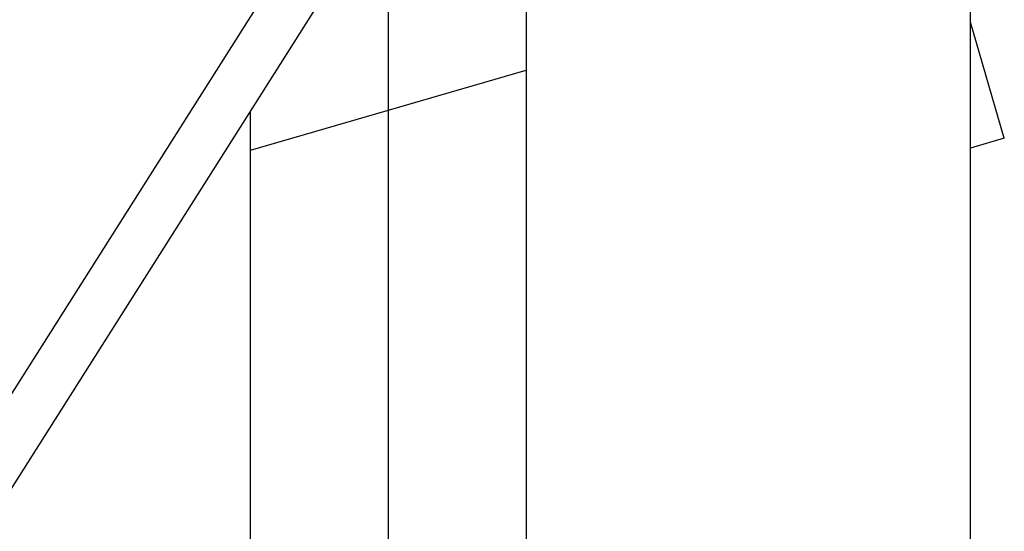
# Model space of a CAD drawing. Extents: x -82 to 82, y -48 to 48.
# Drawn here: x -38 to -35, y 6 to 8 of the extents above; entities that cross this region are included whole.
import ezdxf

# ---------------------------------------------------------------- set-up
doc = ezdxf.new("R2010")
doc.units = 0
doc.layers.get('0').update_dxf_attribs({"linetype": 'CONTINUOUS'})

msp = doc.modelspace()

# ---------------------------------------------------------------- linework, layer by layer
at = {"color": 0}
for points in [[(-36.7916, -16.0554), (-36.7916, 47.1845)], [(-36.7916, -16.0554), (-36.7916, 47.1845)], [(-36.7916, -16.0554), (-36.7916, 47.1845)], [(-36.7916, -16.0554), (-36.7916, 47.1845)], [(-36.7916, -16.0554), (-36.7916, 47.1845)], [(-36.7916, -16.0554), (-36.7916, 47.1845)], [(-36.7916, -16.0554), (-36.7916, 47.1845)], [(-36.7916, -16.0554), (-36.7916, 47.1845)], [(-36.7916, -16.0554), (-36.7916, 47.1845)], [(-36.7916, -16.0554), (-36.7916, 47.1845)], [(-36.7916, -16.0554), (-36.7916, 47.1845)], [(-36.7916, -16.0554), (-36.7916, 47.1845)], [(-36.7916, -16.0554), (-36.7916, 47.1845)], [(-36.7916, -16.0554), (-36.7916, 47.1845)], [(-36.7916, -16.0554), (-36.7916, 47.1845)], [(-36.7916, -16.0554), (-36.7916, 47.1845)], [(-36.7916, -16.0554), (-36.7916, 47.1845)], [(-36.7916, -16.0554), (-36.7916, 47.1845)], [(-36.7916, -16.0554), (-36.7916, 47.1845)], [(-36.7916, -16.0554), (-36.7916, 47.1845)], [(-36.7916, -16.0554), (-36.7916, 47.1845)], [(-35.0203, 11.0267), (-44.4421, -3.8311)], [(-35.0203, 11.0267), (-44.4421, -3.8311)], [(-35.0203, 11.0267), (-44.4421, -3.8311)], [(-35.0203, 11.0267), (-44.4421, -3.8311)], [(-35.0203, 11.0267), (-44.4421, -3.8311)], [(-35.0203, 11.0267), (-44.4421, -3.8311)], [(-35.0203, 11.0267), (-44.4421, -3.8311)], [(-35.0203, 11.0267), (-44.4421, -3.8311)], [(-35.0203, 11.0267), (-44.4421, -3.8311)], [(-35.0203, 11.0267), (-44.4421, -3.8311)], [(-35.0203, 11.0267), (-44.4421, -3.8311)], [(-35.0203, 11.0267), (-44.4421, -3.8311)], [(-35.0203, 11.0267), (-44.4421, -3.8311)], [(-35.0203, 11.0267), (-44.4421, -3.8311)], [(-35.0203, 11.0267), (-44.4421, -3.8311)], [(-35.0203, 11.0267), (-44.4421, -3.8311)], [(-35.0203, 11.0267), (-44.4421, -3.8311)], [(-35.0203, 11.0267), (-44.4421, -3.8311)], [(-35.0203, 11.0267), (-44.4421, -3.8311)], [(-35.0203, 11.0267), (-44.4421, -3.8311)], [(-35.0203, 11.0267), (-44.4421, -3.8311)], [(-44.307, -3.9168), (-34.9017, 10.9149)], [(-44.307, -3.9168), (-34.9017, 10.9149)], [(-44.307, -3.9168), (-34.9017, 10.9149)], [(-44.307, -3.9168), (-34.9017, 10.9149)], [(-44.307, -3.9168), (-34.9017, 10.9149)], [(-44.307, -3.9168), (-34.9017, 10.9149)], [(-44.307, -3.9168), (-34.9017, 10.9149)], [(-44.307, -3.9168), (-34.9017, 10.9149)], [(-44.307, -3.9168), (-34.9017, 10.9149)], [(-44.307, -3.9168), (-34.9017, 10.9149)], [(-44.307, -3.9168), (-34.9017, 10.9149)], [(-44.307, -3.9168), (-34.9017, 10.9149)], [(-44.307, -3.9168), (-34.9017, 10.9149)], [(-44.307, -3.9168), (-34.9017, 10.9149)], [(-44.307, -3.9168), (-34.9017, 10.9149)], [(-44.307, -3.9168), (-34.9017, 10.9149)], [(-44.307, -3.9168), (-34.9017, 10.9149)], [(-44.307, -3.9168), (-34.9017, 10.9149)], [(-44.307, -3.9168), (-34.9017, 10.9149)], [(-44.307, -3.9168), (-34.9017, 10.9149)], [(-44.307, -3.9168), (-34.9017, 10.9149)], [(-34.958, 5.5352), (-34.958, 10.8262)], [(-34.958, 5.5352), (-34.958, 10.8262)], [(-34.958, 5.5352), (-34.958, 10.8262)], [(-34.958, 5.5352), (-34.958, 10.8262)], [(-34.958, 5.5352), (-34.958, 10.8262)], [(-34.958, 5.5352), (-34.958, 10.8262)], [(-34.958, 5.5352), (-34.958, 10.8262)], [(-34.958, 5.5352), (-34.958, 10.8262)], [(-34.958, 5.5352), (-34.958, 10.8262)], [(-34.958, 5.5352), (-34.958, 10.8262)], [(-34.958, 5.5352), (-34.958, 10.8262)], [(-34.958, 5.5352), (-34.958, 10.8262)], [(-34.958, 5.5352), (-34.958, 10.8262)], [(-34.958, 5.5352), (-34.958, 10.8262)], [(-34.958, 5.5352), (-34.958, 10.8262)], [(-34.958, 5.5352), (-34.958, 10.8262)], [(-34.958, 5.5352), (-34.958, 10.8262)], [(-34.958, 5.5352), (-34.958, 10.8262)], [(-34.958, 5.5352), (-34.958, 10.8262)], [(-34.958, 5.5352), (-34.958, 10.8262)], [(-34.958, 5.5352), (-34.958, 10.8262)], [(-36.358, 8.6185), (-36.358, 5.5352)], [(-36.358, 8.6185), (-36.358, 5.5352)], [(-36.358, 8.6185), (-36.358, 5.5352)], [(-36.358, 8.6185), (-36.358, 5.5352)], [(-36.358, 8.6185), (-36.358, 5.5352)], [(-36.358, 8.6185), (-36.358, 5.5352)], [(-36.358, 8.6185), (-36.358, 5.5352)], [(-36.358, 8.6185), (-36.358, 5.5352)], [(-36.358, 8.6185), (-36.358, 5.5352)], [(-36.358, 8.6185), (-36.358, 5.5352)], [(-36.358, 8.6185), (-36.358, 5.5352)], [(-36.358, 8.6185), (-36.358, 5.5352)], [(-36.358, 8.6185), (-36.358, 5.5352)], [(-36.358, 8.6185), (-36.358, 5.5352)], [(-36.358, 8.6185), (-36.358, 5.5352)], [(-36.358, 8.6185), (-36.358, 5.5352)], [(-36.358, 8.6185), (-36.358, 5.5352)], [(-36.358, 8.6185), (-36.358, 5.5352)], [(-36.358, 8.6185), (-36.358, 5.5352)], [(-36.358, 8.6185), (-36.358, 5.5352)], [(-36.358, 8.6185), (-36.358, 5.5352)], [(-34.958, 7.5289), (-34.958, 7.5289)], [(-34.852, 7.1634), (-34.958, 7.5289)], [(-34.852, 7.1634), (-34.958, 7.5289)], [(-34.852, 7.1634), (-34.958, 7.5289)], [(-34.852, 7.1634), (-34.958, 7.5289)], [(-34.852, 7.1634), (-34.958, 7.5289)], [(-34.852, 7.1634), (-34.958, 7.5289)], [(-34.852, 7.1634), (-34.958, 7.5289)], [(-34.852, 7.1634), (-34.958, 7.5289)], [(-34.852, 7.1634), (-34.958, 7.5289)], [(-34.852, 7.1634), (-34.958, 7.5289)], [(-34.852, 7.1634), (-34.958, 7.5289)], [(-34.852, 7.1634), (-34.958, 7.5289)], [(-34.852, 7.1634), (-34.958, 7.5289)], [(-34.852, 7.1634), (-34.958, 7.5289)], [(-34.852, 7.1634), (-34.958, 7.5289)], [(-34.852, 7.1634), (-34.958, 7.5289)], [(-34.852, 7.1634), (-34.958, 7.5289)], [(-34.852, 7.1634), (-34.958, 7.5289)], [(-34.852, 7.1634), (-34.958, 7.5289)], [(-34.852, 7.1634), (-34.958, 7.5289)], [(-34.852, 7.1634), (-34.958, 7.5289)], [(-37.2264, 7.1257), (-36.358, 7.3775)], [(-37.2264, 7.1257), (-36.358, 7.3775)], [(-37.2264, 7.1257), (-36.358, 7.3775)], [(-37.2264, 7.1257), (-36.358, 7.3775)], [(-37.2264, 7.1257), (-36.358, 7.3775)], [(-37.2264, 7.1257), (-36.358, 7.3775)], [(-37.2264, 7.1257), (-36.358, 7.3775)], [(-37.2264, 7.1257), (-36.358, 7.3775)], [(-37.2264, 7.1257), (-36.358, 7.3775)], [(-37.2264, 7.1257), (-36.358, 7.3775)], [(-37.2264, 7.1257), (-36.358, 7.3775)], [(-37.2264, 7.1257), (-36.358, 7.3775)], [(-37.2264, 7.1257), (-36.358, 7.3775)], [(-37.2264, 7.1257), (-36.358, 7.3775)], [(-37.2264, 7.1257), (-36.358, 7.3775)], [(-37.2264, 7.1257), (-36.358, 7.3775)], [(-37.2264, 7.1257), (-36.358, 7.3775)], [(-37.2264, 7.1257), (-36.358, 7.3775)], [(-37.2264, 7.1257), (-36.358, 7.3775)], [(-37.2264, 7.1257), (-36.358, 7.3775)], [(-37.2264, 7.1257), (-36.358, 7.3775)], [(-36.358, 7.3775), (-36.358, 7.3775)], [(-37.2264, 7.2489), (-37.2264, 7.2489)], [(-37.2264, 1.1625), (-37.2264, 7.2489)], [(-37.2264, 1.1625), (-37.2264, 7.2489)], [(-37.2264, 1.1625), (-37.2264, 7.2489)], [(-37.2264, 1.1625), (-37.2264, 7.2489)], [(-37.2264, 1.1625), (-37.2264, 7.2489)], [(-37.2264, 1.1625), (-37.2264, 7.2489)], [(-37.2264, 1.1625), (-37.2264, 7.2489)], [(-37.2264, 1.1625), (-37.2264, 7.2489)], [(-37.2264, 1.1625), (-37.2264, 7.2489)], [(-37.2264, 1.1625), (-37.2264, 7.2489)], [(-37.2264, 1.1625), (-37.2264, 7.2489)], [(-37.2264, 1.1625), (-37.2264, 7.2489)], [(-37.2264, 1.1625), (-37.2264, 7.2489)], [(-37.2264, 1.1625), (-37.2264, 7.2489)], [(-37.2264, 1.1625), (-37.2264, 7.2489)], [(-37.2264, 1.1625), (-37.2264, 7.2489)], [(-37.2264, 1.1625), (-37.2264, 7.2489)], [(-37.2264, 1.1625), (-37.2264, 7.2489)], [(-37.2264, 1.1625), (-37.2264, 7.2489)], [(-37.2264, 1.1625), (-37.2264, 7.2489)], [(-37.2264, 1.1625), (-37.2264, 7.2489)], [(-34.852, 7.1634), (-34.958, 7.1327)], [(-34.852, 7.1634), (-34.958, 7.1327)], [(-34.852, 7.1634), (-34.958, 7.1327)], [(-34.852, 7.1634), (-34.958, 7.1327)], [(-34.852, 7.1634), (-34.958, 7.1327)], [(-34.852, 7.1634), (-34.958, 7.1327)], [(-34.852, 7.1634), (-34.958, 7.1327)], [(-34.852, 7.1634), (-34.958, 7.1327)], [(-34.852, 7.1634), (-34.958, 7.1327)], [(-34.852, 7.1634), (-34.958, 7.1327)], [(-34.852, 7.1634), (-34.958, 7.1327)], [(-34.852, 7.1634), (-34.958, 7.1327)], [(-34.852, 7.1634), (-34.958, 7.1327)], [(-34.852, 7.1634), (-34.958, 7.1327)], [(-34.852, 7.1634), (-34.958, 7.1327)], [(-34.852, 7.1634), (-34.958, 7.1327)], [(-34.852, 7.1634), (-34.958, 7.1327)], [(-34.852, 7.1634), (-34.958, 7.1327)], [(-34.852, 7.1634), (-34.958, 7.1327)], [(-34.852, 7.1634), (-34.958, 7.1327)], [(-34.852, 7.1634), (-34.958, 7.1327)], [(-34.852, 7.1634), (-34.852, 7.1634)], [(-34.852, 7.1634), (-34.852, 7.1634)], [(-37.2264, 7.1257), (-37.2264, 7.1257)], [(-34.958, 7.1327), (-34.958, 7.1327)]]:
    msp.add_lwpolyline(points, dxfattribs=at)

doc.saveas('drawing.dxf')
